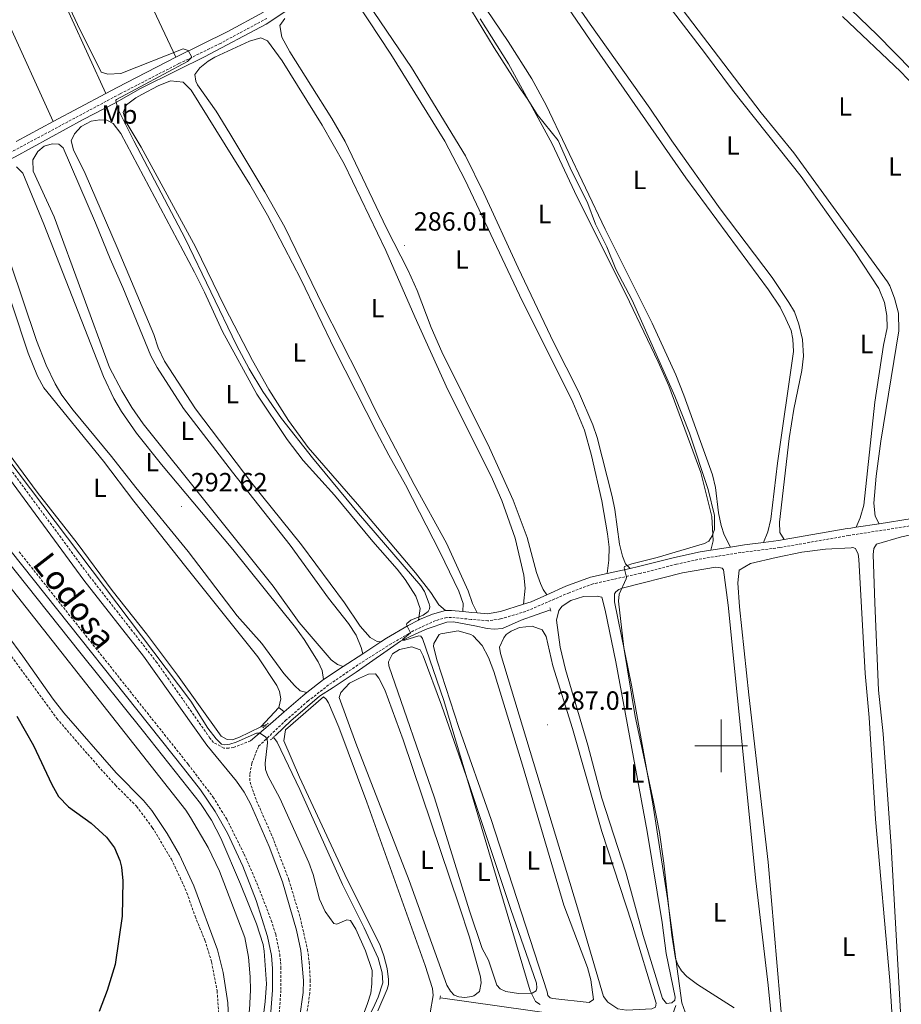
# Model space of a CAD drawing. Units: metres. Extents: x 618187 to 622692, y 4648064 to 4651109.
# Drawn here: x 620234 to 620568, y 4649402 to 4649776 of the extents above; entities that cross this region are included whole.
import ezdxf
from ezdxf.enums import TextEntityAlignment as Align

# ---------------------------------------------------------------- set-up
doc = ezdxf.new("R2010")
doc.units = ezdxf.units.M
doc.header["$MEASUREMENT"] = 0
doc.linetypes.add('TRAZOS', pattern=[0.75, 0.5, -0.25])
doc.linetypes.add('TRAZOSX2', pattern=[1.5, 1, -0.5])
for name, color, linetype, lineweight in [('Carátula', 7, 'Continuous', 5), ('Level 13', 5, 'Continuous', 0), ('Level 21', 19, 'Continuous', 0), ('Level 36', 19, 'Continuous', 40), ('Level 37', 92, 'Continuous', 0), ('Level 4', 36, 'Continuous', 30), ('Level 41', 39, 'Continuous', 0), ('Level 43', 5, 'Continuous', 0), ('Level 5', 36, 'Continuous', 0), ('Level 51', 142, 'Continuous', 0), ('Level 63', 7, 'Continuous', 0), ('Level 7', 1, 'Continuous', 0)]:
    doc.layers.add(name, color=color, linetype=linetype, lineweight=lineweight)
doc.styles.add('Arial', font='ARIAL.TTF', dxfattribs={"height": 0.2})

# ---------------------------------------------------------------- blocks, each defined once
blk = doc.blocks.new('5PATER')
at = {"layer": 'Carátula', "linetype": 'Continuous', "lineweight": 5}
h = blk.add_hatch(color=250, dxfattribs=at)
edge = h.paths.add_edge_path()
edge.add_ellipse((0, 0), major_axis=(-1.33, -1.34), ratio=0.999422, start_angle=0, end_angle=360)

msp = doc.modelspace()

# ---------------------------------------------------------------- linework, layer by layer
at = {"layer": 'Level 13', "color": 5, "linetype": 'Continuous', "lineweight": 0, "ltscale": 0.5}
for points in [[(620168.82, 4649692.36, 294.37), (620186.46, 4649701.42, 294.34), (620200, 4649707.96, 294.34), (620212.4, 4649713.36, 294.32), (620232.13, 4649723.63, 293.45), (620257.93, 4649737.81, 291.74), (620270.01, 4649743.99, 291.22), (620279.49, 4649749.41, 290.23), (620293.75, 4649756.52, 289.94), (620304, 4649761.57, 289.23), (620327.4, 4649773.91, 288.54), (620334.88, 4649778.91, 287.69)], [(620173.8, 4649684.55, 294.33), (620211.64, 4649635.29, 294.31), (620240.46, 4649596.24, 294.28), (620255.63, 4649576.96, 294.28), (620268.98, 4649559.02, 294.23), (620282.02, 4649542.53, 294.21), (620293.8, 4649526.79, 294.16), (620310.34, 4649503.67, 294.13), (620312.59, 4649502.36, 294.13), (620314.55, 4649502.31, 294.1), (620316.99, 4649503.19, 294.08), (620325.42, 4649507.2, 294.08)], [(620331.06, 4649504.07, 294.86), (620336.72, 4649509.51, 293.71), (620347.59, 4649518.85, 293.71), (620352.88, 4649522.2, 291.7), (620361.58, 4649527.93, 291.7), (620378.43, 4649539.68, 290.26), (620384.2, 4649542.54, 289.69), (620388.56, 4649544.43, 289.11), (620396, 4649546.99, 289.11), (620398.47, 4649547.09, 288.82), (620406.64, 4649545.49, 288.54), (620411.24, 4649544.56, 287.39), (620413.98, 4649544.31, 287.96), (620417.03, 4649544.54, 287.39), (620424.19, 4649547.73, 286.24), (620429.91, 4649549.72, 286.81), (620435.31, 4649551.63, 285.66)], [(620327.27, 4649507.79, 294.08), (620327.12, 4649508.01, 294.08), (620325.42, 4649507.2, 294.08)], [(620328.52, 4649325.07, 294.13), (620355.38, 4649377.1, 294.1), (620367.97, 4649400.35, 294.1), (620369.94, 4649404.57, 294.1), (620371.62, 4649410.01, 294.1), (620371.41, 4649413.78, 294.1), (620369.85, 4649419.34, 294.1), (620364.57, 4649430.95, 294.1), (620356.4, 4649447.34, 294.1), (620340.18, 4649483.45, 294.08), (620331.55, 4649501.35, 294.08), (620330.24, 4649503.31, 294.08)], [(620393.55, 4649404.28, 293.17), (620438.3, 4649397.97, 290), (620459.56, 4649393.87, 289.43), (620463.72, 4649393.04, 287.7), (620468.21, 4649392.76, 287.13), (620473.41, 4649393.07, 287.13), (620478.62, 4649394.28, 286.84), (620481.09, 4649396.49, 286.56), (620482.81, 4649401.48, 285.41)]]:
    msp.add_polyline3d(points, dxfattribs=at)
at = {"layer": 'Level 13', "color": 5, "linetype": 'Continuous', "lineweight": 13}
for points in [[(620180.6, 4649631.21, 296.36), (620256.76, 4649535.53, 296.36), (620280.89, 4649505.45, 296.09), (620302.46, 4649478.14, 296.36), (620306.66, 4649471.73, 296.36), (620310.19, 4649464.94, 296.36), (620317.68, 4649447.45, 296.36), (620323.79, 4649432.4, 296.36), (620326.24, 4649424.58, 296.36), (620326.67, 4649422, 296.36), (620327.47, 4649409.67, 296.07), (620327.01, 4649402.94, 296.02), (620326.03, 4649394.69, 295.75), (620324.72, 4649387.24, 295.86), (620323.07, 4649379.94, 296.25), (620320.25, 4649371.6, 296.37), (620280.7, 4649282.63, 296.07), (620274.36, 4649269.04, 296.07), (620269.74, 4649260.1, 296.1), (620263.98, 4649251.76, 296.09), (620258.91, 4649245.97, 295.98), (620253.37, 4649240.78, 295.78), (620249.32, 4649237.75, 295.67), (620230.66, 4649225.17, 295.44)], [(620209.91, 4649585.91, 296.56), (620296.9, 4649475.58, 296.42), (620298.71, 4649472.82, 296.45), (620305.36, 4649461.4, 296.56), (620309.67, 4649452.47, 296.64), (620319.34, 4649427.21, 296.7), (620320.68, 4649419.79, 296.76), (620321.38, 4649412.28, 296.72), (620321.47, 4649407.25, 296.63), (620321.07, 4649399.71, 296.42), (620316.23, 4649376.73, 296.42), (620309.46, 4649360, 296.27), (620296.93, 4649331.77, 295.84), (620266.4, 4649263.91, 295.84), (620261.24, 4649255.85, 295.84), (620255, 4649248.6, 295.84), (620247.82, 4649242.29, 295.84), (620242.56, 4649238.67, 295.84), (620215.3, 4649222.26, 295.98)]]:
    msp.add_polyline3d(points, dxfattribs=at)
at = {"layer": 'Level 21', "color": 19, "linetype": 'Continuous', "lineweight": 0}
for points in [[(620326.39, 4649778.5, 288.17), (620312.87, 4649771.11, 288.8), (620293.08, 4649761.38, 290.12)], [(620293.08, 4649761.38, 290.12), (620270.81, 4649749.93, 291.03), (620266.56, 4649747.65, 291.25)], [(620266.56, 4649747.65, 291.25), (620246.64, 4649737, 292.28)], [(620246.64, 4649737, 292.28), (620232.5, 4649729.44, 293.01)], [(620225.67, 4649607.01, 295.64), (620258.23, 4649562.94, 295.52), (620280.9, 4649534.07, 295.34), (620304.88, 4649500.24, 295.44), (620316.21, 4649486.55, 295.31), (620319.07, 4649482.44, 295.3), (620321.43, 4649478.02, 295.28), (620328.54, 4649461.73, 295.2), (620333.57, 4649448.34, 295.17), (620338.91, 4649429.97, 295.08), (620340.54, 4649422.26, 295.02), (620341.57, 4649410.89, 294.91), (620341.41, 4649406.4, 294.85), (620340.02, 4649396.5, 294.73)], [(620551.22, 4649582.97, 282.15), (620549.22, 4649582.66, 282.13), (620547.9, 4649582.45, 282.18), (620523.99, 4649578.28, 283.07)], [(620559.98, 4649584.32, 281.85), (620551.22, 4649582.97, 282.15)], [(620572.5, 4649586.25, 281.44), (620559.98, 4649584.32, 281.85)], [(620503.54, 4649575.43, 283.69), (620496.15, 4649574.26, 284.02)], [(620516.13, 4649577.19, 283.28), (620508.91, 4649576.28, 283.46), (620503.54, 4649575.43, 283.69)], [(620523.99, 4649578.28, 283.07), (620521.84, 4649577.91, 283.15), (620516.13, 4649577.19, 283.28)], [(620329.06, 4649397.34, 297.83), (620329.78, 4649407.3, 297.99), (620329.84, 4649415.46, 298.02), (620329.39, 4649420.45, 298.04), (620327.92, 4649427.65, 298.08), (620323.57, 4649441.34, 298.12), (620318.56, 4649454.36, 298.07), (620312.73, 4649466.9, 298.01), (620308.11, 4649475.04, 297.99), (620302.51, 4649483.32, 297.99), (620296.1, 4649491.53, 297.94), (620230.69, 4649573.79, 298.07)], [(620496.15, 4649574.26, 284.02), (620492.1, 4649573.62, 284.2), (620482.32, 4649571.53, 284.43), (620468.63, 4649568.04, 284.89), (620465.52, 4649567.35, 285.1)], [(620456.74, 4649565.41, 285.68), (620450.52, 4649564.03, 286.1), (620441.15, 4649560.55, 286.5), (620433.91, 4649557.33, 286.98)], [(620465.52, 4649567.35, 285.1), (620456.74, 4649565.41, 285.68)], [(620433.91, 4649557.33, 286.98), (620428, 4649554.71, 287.37), (620425.01, 4649553.74, 287.46)], [(620425.01, 4649553.74, 287.46), (620416.35, 4649550.95, 287.71), (620411.45, 4649550.13, 288.06), (620407.46, 4649550.47, 288.18)], [(620395.42, 4649551.36, 289.18), (620390.55, 4649550, 289.57), (620385.65, 4649547.97, 289.93), (620385.24, 4649547.75, 289.96)], [(620402.09, 4649550.99, 288.57), (620397.79, 4649551.43, 288.98), (620395.42, 4649551.36, 289.18)], [(620407.46, 4649550.47, 288.18), (620405.48, 4649550.65, 288.24), (620402.09, 4649550.99, 288.57)], [(620385.24, 4649547.75, 289.96), (620381.25, 4649545.69, 290.24), (620373.06, 4649540.9, 290.68), (620370.94, 4649539.5, 290.84)], [(620229.1, 4649542.08, 299.86), (620235.11, 4649534.09, 299.63), (620246.63, 4649517.73, 299.11), (620250.68, 4649512.52, 299), (620270.54, 4649489.75, 298.67), (620280.87, 4649479.28, 298.64), (620284.01, 4649475.39, 298.66), (620289.78, 4649466.69, 298.76), (620294.46, 4649458.59, 298.89), (620299.94, 4649446.82, 299.04), (620308.99, 4649422.59, 298.63), (620311.1, 4649413.9, 298.4), (620312.87, 4649402.48, 298.07), (620313.24, 4649393.95, 297.82)], [(620370.94, 4649539.5, 290.84), (620364.09, 4649534.98, 291.4)], [(620364.09, 4649534.98, 291.4), (620356.68, 4649530.09, 292)], [(620356.68, 4649530.09, 292), (620349.17, 4649525.13, 292.6)], [(620349.17, 4649525.13, 292.6), (620342.88, 4649520.23, 293.08)], [(620342.88, 4649520.23, 293.08), (620341.3, 4649518.99, 293.2), (620334.24, 4649512.86, 293.77)], [(620334.24, 4649512.86, 293.77), (620329.07, 4649508.38, 294.18), (620321.49, 4649501.87, 296.1)]]:
    msp.add_polyline3d(points, dxfattribs=at)
at = {"layer": 'Level 21', "color": 19, "linetype": 'TRAZOSX2', "lineweight": 0}
for points in [[(620321.49, 4649501.87, 296.1), (620315.06, 4649499.41, 295.88), (620313.26, 4649499.14, 295.88), (620311.33, 4649499.12, 295.88), (620307.44, 4649501.28, 296.24), (620306.06, 4649502.96, 296.25), (620285.96, 4649531.61, 296.14), (620260.28, 4649564.5, 296.34), (620227.7, 4649608.59, 296.45), (620216.92, 4649621.63, 296.56), (620200.24, 4649643.59, 296.37), (620172.8, 4649676.97, 296.9), (620164.45, 4649687.95, 296.93), (620162.71, 4649691.29, 296.93), (620163.77, 4649693.03, 296.85), (620166.1, 4649694.42, 296.67), (620169.87, 4649696.01, 296.24), (620179, 4649700.08, 295.88), (620201.27, 4649711.15, 294.88), (620223.48, 4649721.57, 293.5), (620272.06, 4649747.55, 290.98), (620294.28, 4649758.98, 290.07), (620309.64, 4649766.46, 288.97), (620327.77, 4649776.19, 288.13)], [(620578.88, 4649584.62, 281.94), (620549.26, 4649579.96, 282.12), (620548.42, 4649579.83, 282.14), (620522.32, 4649575.27, 283.12), (620507.49, 4649573.38, 283.49), (620492.69, 4649571.01, 284.16), (620483.06, 4649568.95, 284.4), (620469.39, 4649565.46, 284.86), (620451.45, 4649561.49, 286.06), (620442.4, 4649558.13, 286.47), (620425.92, 4649551.01, 287.47), (620416.32, 4649548.15, 287.72), (620411.57, 4649547.43, 288.03), (620405.15, 4649547.99, 288.21), (620397.66, 4649548.76, 288.95), (620395.91, 4649548.71, 289.15), (620391.62, 4649547.51, 289.54), (620382.84, 4649543.44, 290.2), (620374.8, 4649538.73, 290.64), (620363.44, 4649531.54, 291.55), (620351.09, 4649523.09, 292.57), (620343.4, 4649517.08, 293.17), (620335.01, 4649509.84, 293.84), (620324.44, 4649499.72, 296.12), (620321.97, 4649493.35, 295.83), (620321.2, 4649489.17, 295.54), (620321.28, 4649486.22, 295.83), (620323.75, 4649479.14, 295.46), (620329.8, 4649465.42, 295.38), (620336.02, 4649449.16, 295.34), (620340.31, 4649434.79, 295.28), (620343.09, 4649422.65, 295.2), (620343.75, 4649417.67, 295.15), (620344.15, 4649410.96, 295.08), (620343.98, 4649406.18, 295.02), (620342.6, 4649396.27, 294.9)], [(620233.66, 4649573.64, 298.07), (620297.86, 4649492.92, 297.94), (620307.23, 4649480.57, 297.99), (620312.46, 4649472.13, 298), (620319.04, 4649458.91, 298.05), (620323.87, 4649447.91, 298.11), (620329.34, 4649433.73, 298.09), (620331.02, 4649428.46, 298.08), (620332.56, 4649420.92, 298.04), (620333.03, 4649415.94, 298.03), (620332.98, 4649407.17, 297.99), (620332.27, 4649397.2, 297.83)], [(620226.38, 4649539.98, 299.86), (620247.99, 4649510.38, 299), (620264.61, 4649491.17, 298.72), (620270.22, 4649485.04, 298.64), (620278.26, 4649477.03, 298.64), (620284.21, 4649468.99, 298.7), (620291.43, 4649456.96, 298.89), (620294.78, 4649449.95, 299.1), (620297.3, 4649444.21, 299.02), (620300.45, 4649435.27, 298.95), (620304.18, 4649426.18, 298.74), (620306.69, 4649417.95, 298.54), (620308.78, 4649407, 298.22), (620309.78, 4649394.1, 297.82)]]:
    msp.add_polyline3d(points, dxfattribs=at)
at = {"layer": 'Level 21', "color": 1, "linetype": 'TRAZOS', "lineweight": 0}
for points in [[(620435.09, 4649552.36, 285.95), (620435.51, 4649551.05, 285.95)], [(620326.17, 4649506.82, 294.91), (620328.16, 4649508.57, 294.88)], [(620329.08, 4649502.23, 294.86), (620331.06, 4649504.07, 294.86)], [(620393.57, 4649405.05, 293.17), (620393.29, 4649403.55, 293.17)]]:
    msp.add_polyline3d(points, dxfattribs=at)
at = {"layer": 'Level 36', "color": 92, "linetype": 'Continuous', "lineweight": 0}
for points in [[(620293.08, 4649761.38, 290.12), (620283.58, 4649781.58, 289.97), (620276.86, 4649797.77, 289.97), (620261.87, 4649831.94, 289.94), (620257.44, 4649840.82, 289.97), (620254.84, 4649845.11, 289.97), (620251.82, 4649849.13, 289.97), (620194.74, 4649916.47, 289.98)], [(620176.09, 4649899.23, 291.03), (620203.44, 4649863.59, 291.14), (620223.6, 4649835.86, 291.11), (620229.04, 4649827.47, 291.13), (620234.11, 4649818.04, 291.15), (620239.69, 4649806.48, 291.19), (620266.56, 4649747.65, 291.26)], [(620246.64, 4649737, 292.28), (620229.03, 4649775.79, 292.26), (620214.76, 4649805.95, 292.64), (620210.68, 4649813.89, 292.59), (620208.06, 4649818.14, 292.59), (620200.4, 4649828.94, 292.59), (620178.98, 4649852.83, 292.46), (620155.11, 4649880.28, 292.1)], [(620551.22, 4649582.97, 283.47), (620552.84, 4649586.61, 283.47), (620554.14, 4649591.4, 283.47), (620558.37, 4649630.48, 283.37), (620561.65, 4649652.07, 283.39), (620563, 4649658.65, 283.37), (620562.91, 4649663.35, 283.42), (620561.98, 4649668.26, 283.49), (620559.88, 4649673.66, 283.48), (620550.89, 4649687.26, 283.5), (620547.45, 4649692.11, 283.5), (620530.37, 4649716.19, 283.53), (620504.35, 4649748.84, 283.96), (620493.76, 4649763.26, 283.96), (620448.11, 4649822.79, 284.19)], [(620424.18, 4649811.95, 284.26), (620450.32, 4649773.99, 284.32), (620472.93, 4649742.1, 284.39), (620481.38, 4649729.7, 284.34), (620499.67, 4649703.85, 284.31), (620519.45, 4649677.79, 284.26), (620525.77, 4649668.33, 284.29), (620527.82, 4649664.75, 284.31), (620529.53, 4649660.06, 284.31), (620530.96, 4649654.21, 284.34), (620531.24, 4649647.93, 284.33), (620530.64, 4649642.54, 284.31), (620527.64, 4649627.84, 284.34), (620525.91, 4649616.64, 284.34), (620522.21, 4649584.9, 284.34), (620522.28, 4649580.93, 284.31), (620523.99, 4649578.28, 284.47)], [(620559.98, 4649584.32, 283.18), (620558.55, 4649587.2, 283.18), (620557.98, 4649592.17, 283.15), (620558.88, 4649602.4, 283.07), (620560.7, 4649615.67, 282.99), (620567.42, 4649657.57, 282.95), (620567.35, 4649664.2, 282.97), (620565.87, 4649669.89, 283), (620564.05, 4649674.58, 283), (620563.14, 4649676.14, 283), (620547.36, 4649697.93, 283.06), (620527.66, 4649725.13, 283.15), (620515.19, 4649740.27, 283.2), (620473.14, 4649795.71, 283.54)], [(620402.49, 4649792.13, 284.91), (620419.19, 4649767.42, 284.93), (620428.19, 4649753.21, 284.96), (620433.59, 4649743.23, 285), (620456.04, 4649696.13, 285.02), (620473.81, 4649660.5, 285.08), (620482.8, 4649640.89, 285.08), (620485.91, 4649633.07, 285.05), (620496.73, 4649602.92, 284.95), (620497.9, 4649598.06, 284.95), (620498.98, 4649588.47, 284.92), (620500.01, 4649583.63, 284.9), (620501.13, 4649580.13, 284.84), (620503.54, 4649575.43, 284.64)], [(620363.61, 4649785.65, 285.96), (620382.55, 4649757.51, 286.04), (620403.03, 4649723.94, 286.19), (620410.03, 4649709.77, 286.26), (620423.07, 4649681.41, 286.34), (620436.61, 4649652.98, 286.24), (620445.95, 4649634.53, 286.32), (620451.34, 4649621.89, 286.32), (620453.02, 4649617.01, 286.32), (620458.72, 4649594.61, 286.32), (620459.71, 4649589.7, 286.32), (620461.54, 4649576.56, 286.24), (620462.62, 4649571.99, 286.19), (620463.72, 4649569.12, 286.16), (620465.52, 4649567.35, 285.1)], [(620456.74, 4649565.41, 285.68), (620457.46, 4649570.44, 286.62), (620457.58, 4649575.43, 286.66), (620456.98, 4649580.42, 286.74), (620454.75, 4649592.98, 286.88), (620450.82, 4649610.17, 287.03), (620448.2, 4649619.82, 287.1), (620443.75, 4649630.52, 287.17), (620423.52, 4649671.12, 287.19), (620402.82, 4649715.02, 287.38), (620395.21, 4649729.6, 287.4), (620374.67, 4649762.6, 287.47), (620361.95, 4649781.99, 287.47)], [(620516.13, 4649577.19, 284.23), (620517.76, 4649581.25, 284.28), (620518.95, 4649586.09, 284.28), (620521.4, 4649607.32, 284.26), (620527.51, 4649649.63, 284.26), (620527.26, 4649654.36, 284.33), (620526.56, 4649657.65, 284.38), (620524.64, 4649662.09, 284.41), (620522.42, 4649666.58, 284.43), (620518.04, 4649673.16, 284.44), (620486.61, 4649715.62, 284.51), (620451.93, 4649765.42, 284.56), (620439.94, 4649783.23, 284.66)], [(620572.49, 4649756.38, 281.53), (620559.24, 4649769.93, 281.48), (620545.99, 4649782.65, 281.44)], [(620334.52, 4649776.06, 287.49), (620332.6, 4649773.42, 287.52), (620333.37, 4649768.99, 287.52), (620336.41, 4649763.44, 287.52), (620352.38, 4649738.13, 287.52), (620357.37, 4649729.45, 287.52), (620373.09, 4649696.49, 287.52), (620381.35, 4649680.47, 287.6), (620384.73, 4649672.87, 287.65), (620390.04, 4649658.84, 287.67), (620394.1, 4649649.62, 287.67), (620412.17, 4649613.08, 287.68), (620421.09, 4649593.26, 287.75), (620426.43, 4649579.1, 287.72), (620430, 4649565.79, 287.7), (620431.44, 4649561.57, 287.67), (620432.56, 4649559.34, 287.6), (620433.91, 4649557.33, 286.98)], [(620496.15, 4649574.26, 284.96), (620497.04, 4649577.82, 284.99), (620496.47, 4649587.06, 285.16), (620492.3, 4649603.82, 285.24), (620480.16, 4649636.62, 285.3), (620476.15, 4649645.78, 285.3), (620465.28, 4649668.55, 285.3), (620444.41, 4649710.47, 285.35), (620435.88, 4649728.55, 285.55), (620419.39, 4649758.91, 285.7), (620408.64, 4649775.98, 285.73)], [(620546.08, 4649776.83, 282.99), (620568.19, 4649755.9, 282.73), (620573, 4649750.78, 282.72)], [(620425.01, 4649553.74, 287.46), (620425.65, 4649559.81, 288.4), (620425.18, 4649564.76, 288.41), (620421.87, 4649578.82, 288.49), (620416.78, 4649593.12, 288.63), (620412.82, 4649602.31, 288.64), (620396.33, 4649635.13, 288.63), (620383.82, 4649662.85, 288.66), (620372.85, 4649688.08, 288.76), (620357, 4649720.88, 288.81), (620348.7, 4649735.6, 288.76), (620333.44, 4649760.03, 288.63), (620327.94, 4649767.64, 288.71), (620325.36, 4649768.74, 288.76), (620321.12, 4649767.46, 288.79), (620307.9, 4649761.45, 288.97), (620305.45, 4649759.93, 288.97), (620302.21, 4649757.35, 289.07), (620300.4, 4649754.87, 289.07), (620300.71, 4649752.36, 289.02), (620301.36, 4649750.94, 289.02), (620308.45, 4649740.94, 289.12), (620313.68, 4649732.42, 289.13), (620326.9, 4649710.26, 289.25), (620334.43, 4649696.9, 289.25), (620348.86, 4649667.21, 289.35), (620362.84, 4649639.82, 289.25), (620369.39, 4649626.33, 289.22), (620383.59, 4649599.18, 289.35), (620395.82, 4649576.87, 289.33), (620404.07, 4649558.81, 289.25), (620405.7, 4649554.07, 289.2), (620407.46, 4649550.47, 288.18)], [(620402.09, 4649550.99, 288.57), (620402.11, 4649553.99, 289.48), (620400.54, 4649558.7, 289.54), (620393.41, 4649573.33, 289.82), (620380.25, 4649599.13, 289.87), (620373.92, 4649610.28, 289.84), (620369.29, 4649619.14, 289.93), (620353.49, 4649650.37, 289.94), (620340.56, 4649677.09, 289.92), (620327.93, 4649701.43, 290.15), (620321.2, 4649713.09, 290.07), (620298.97, 4649748.91, 290.02), (620295.86, 4649751.95, 290.1), (620291.05, 4649752.46, 290.1), (620286.46, 4649750.49, 290.1), (620280.28, 4649747.3, 290.17), (620277.89, 4649745.98, 290.22), (620274.4, 4649743.28, 290.28), (620273.17, 4649740.47, 290.28), (620274.31, 4649736.7, 290.25), (620279.98, 4649727.24, 290.2), (620300.62, 4649689.42, 290.3), (620311.72, 4649666.49, 290.15), (620322.18, 4649646.26, 290.1), (620328.46, 4649635.28, 290.05), (620335.84, 4649623.51, 290), (620343.33, 4649613.28, 290.02), (620362.07, 4649591.73, 290), (620384.12, 4649565.63, 290.03), (620389.89, 4649558.21, 289.99), (620392.91, 4649553.53, 289.94), (620395.42, 4649551.36, 289.18)], [(620385.24, 4649547.75, 289.96), (620385.8, 4649552.14, 290.9), (620384.23, 4649556.85, 291.05), (620380.11, 4649563.15, 291.22), (620377.08, 4649567.1, 291.26), (620367.92, 4649577.61, 291.18), (620353.29, 4649595.16, 291.23), (620341.44, 4649608.37, 291.36), (620335.4, 4649616.34, 291.43), (620323.9, 4649633.55, 291.49), (620310.86, 4649657.25, 291.39), (620304.05, 4649672.18, 291.43), (620300.24, 4649679.8, 291.44), (620272.22, 4649732.44, 291.36), (620269.37, 4649736.31, 291.34), (620266.97, 4649737.51, 291.36), (620264.23, 4649737.69, 291.41), (620261.03, 4649737.14, 291.44), (620257.27, 4649735.13, 291.46), (620254.71, 4649732.37, 291.54), (620253.43, 4649729.71, 291.57), (620254.36, 4649726.22, 291.54), (620258.72, 4649717.21, 291.54), (620270.82, 4649689.15, 291.52), (620284.76, 4649656.18, 291.54), (620286.48, 4649651.08, 291.54), (620288.88, 4649645.96, 291.54), (620300.63, 4649627.91, 291.69), (620322, 4649599.72, 291.77), (620340.87, 4649576.28, 291.77), (620357.16, 4649554.24, 291.54), (620363.07, 4649545.47, 291.59), (620366.82, 4649541.13, 291.59), (620369.53, 4649539.59, 291.49), (620370.94, 4649539.5, 291.79)], [(620364.09, 4649534.98, 292.34), (620363.5, 4649537.38, 292.34), (620361.53, 4649541.97, 292.39), (620358.6, 4649546.39, 292.42), (620351.07, 4649556.07, 292.42), (620336.49, 4649576.13, 292.44), (620314.61, 4649603.85, 292.42), (620296.08, 4649628.11, 292.52), (620286.09, 4649643.62, 292.44), (620283.68, 4649647.99, 292.42), (620272.99, 4649674, 292.4), (620268.15, 4649684.87, 292.5), (620262.68, 4649698.57, 292.47), (620250.32, 4649726.99, 292.57), (620248.74, 4649728.46, 292.57), (620246.17, 4649728.53, 292.65), (620243.13, 4649727.63, 292.62), (620240.72, 4649725.56, 292.65), (620238.92, 4649722.48, 292.65), (620238.96, 4649718.12, 292.68), (620246.96, 4649700.78, 292.73), (620268.01, 4649643.62, 292.8), (620272.61, 4649634.74, 292.78), (620276.46, 4649628.42, 292.79), (620280.78, 4649622.17, 292.8), (620330.01, 4649560.63, 292.86), (620339.94, 4649546.8, 292.83), (620352.11, 4649532.63, 292.73), (620354.45, 4649530.91, 292.75), (620356.68, 4649530.09, 292.94)], [(620349.17, 4649525.13, 293.55), (620348.69, 4649528.56, 293.52), (620347.1, 4649531.87, 293.52), (620341.8, 4649540.36, 293.55), (620338.51, 4649544.95, 293.53), (620314.77, 4649574.48, 293.47), (620287.75, 4649606.78, 293.47), (620278.25, 4649618.75, 293.47), (620272.52, 4649626.95, 293.47), (620269.61, 4649631.9, 293.46), (620265.72, 4649640.24, 293.45), (620243.07, 4649697.97, 293.55), (620235.03, 4649717.42, 293.55), (620232.71, 4649719.75, 293.55)], [(620173.8, 4649684.55, 294.33), (620173.04, 4649688.7, 294.74), (620173.69, 4649691.64, 294.87), (620176.39, 4649694.14, 295), (620185.85, 4649698.91, 295.08), (620208.37, 4649708.39, 295.08), (620212, 4649709.17, 295.08), (620214.64, 4649709.02, 295.08), (620216.48, 4649708.03, 295.08), (620218.72, 4649704.15, 295.02), (620237.14, 4649649.1, 295.02), (620240.68, 4649640.34, 295.02), (620243.05, 4649635.94, 295.05), (620265.67, 4649608.09, 295.02), (620277.25, 4649592.92, 295), (620296.98, 4649567.95, 295.1), (620324.22, 4649533.84, 294.84), (620331.4, 4649522.88, 294.74), (620332.48, 4649520.66, 294.72), (620332.91, 4649517.82, 294.64), (620332.25, 4649514.6, 294.69)], [(620225.15, 4649698.25, 293.63), (620240.28, 4649653.83, 293.73), (620243.94, 4649644.53, 293.77), (620247.32, 4649637.4, 293.8), (620249.9, 4649633.12, 293.82), (620254.14, 4649627.42, 293.83), (620268.76, 4649609.87, 293.75), (620277.96, 4649598.03, 293.65), (620297.78, 4649573.72, 293.6), (620316.34, 4649549.37, 293.55), (620325.71, 4649538.8, 293.6), (620334.06, 4649527.39, 293.6), (620338.11, 4649522.91, 293.6), (620340.34, 4649520.89, 293.58), (620342.88, 4649520.23, 294.03)], [(620570.22, 4649367.52, 283.11), (620568.93, 4649385.07, 281.98), (620568.56, 4649390.05, 281.95), (620564.6, 4649461.89, 282.11), (620561.5, 4649504.6, 282.11), (620559.79, 4649521.12, 282.09), (620558.3, 4649554.27, 282.01), (620557.72, 4649572.57, 281.75), (620557.93, 4649574.88, 281.68), (620558.96, 4649576.49, 281.65), (620568.46, 4649579.29, 281.58), (620578.23, 4649581.41, 281.55), (620578.96, 4649581.53, 281.55), (620595.67, 4649584.16, 281.5), (620610.56, 4649585.99, 281.41), (620629.47, 4649587.93, 281.27), (620639.48, 4649588.45, 281.13), (620643.73, 4649588.27, 281.06), (620647.62, 4649585.93, 281.06)], [(620523.56, 4649390.01, 284.23), (620517.92, 4649455.81, 284.26), (620510.6, 4649519.41, 284.36), (620507, 4649552.79, 284.79), (620506.32, 4649561.91, 284.72), (620506.92, 4649566.73, 284.67), (620511.14, 4649569.15, 284.49), (620520.91, 4649571.53, 284.16), (620530.69, 4649573.5, 283.84), (620539.6, 4649574.68, 283.57), (620549.34, 4649575.22, 283.52), (620550.07, 4649575.26, 283.52), (620551.05, 4649574.95, 283.52), (620551.98, 4649572.73, 283.52), (620552.31, 4649570.84, 283.52), (620554.73, 4649527.44, 283.67), (620556.16, 4649510.72, 283.8), (620558.62, 4649472.1, 284.03), (620564.07, 4649410.95, 284.05), (620566.18, 4649377.09, 284.16)], [(620485.18, 4649402.47, 286.08), (620479.65, 4649442.09, 286.02), (620474.08, 4649477.92, 285.72), (620466, 4649523.01, 285.59), (620459.64, 4649554.65, 285.59), (620459.61, 4649557.71, 285.59), (620460.13, 4649558.51, 285.59), (620461.21, 4649559.36, 285.59), (620462.51, 4649559.83, 285.59), (620485.41, 4649565.72, 285.42), (620497.86, 4649567.79, 285.28), (620499.21, 4649567.7, 285.26), (620500.38, 4649567.4, 285.26), (620500.99, 4649566.87, 285.26), (620502.76, 4649553.35, 285.22), (620513.22, 4649448.8, 285.69), (620517.95, 4649409.09, 285.67), (620527.25, 4649313.82, 285.49)], [(620477.8, 4649404.03, 286.66), (620470.52, 4649427.97, 286.66), (620463.85, 4649452.06, 286.66), (620454.81, 4649480.13, 286.66), (620449.51, 4649500.2, 286.66), (620441.04, 4649528.97, 286.66), (620438.98, 4649537.45, 286.66), (620437.6, 4649547.68, 286.61), (620438.48, 4649551.38, 286.56), (620439.7, 4649552.99, 286.54), (620442.98, 4649555.15, 286.54), (620447.76, 4649556.63, 286.49), (620452.99, 4649556.84, 286.38), (620454.74, 4649556.39, 286.38), (620456.05, 4649551.52, 286.36), (620460.12, 4649531.94, 286.31), (620471.94, 4649467.43, 286.26), (620477.64, 4649432.89, 286.43), (620479.24, 4649421.13, 286.43), (620482.54, 4649404.57, 286.36), (620482.43, 4649403.42, 286.33), (620481.36, 4649402.38, 286.33), (620479.27, 4649402.23, 286.33), (620477.8, 4649404.03, 286.66)], [(620455.38, 4649404.87, 288.46), (620445.55, 4649438.46, 288.23), (620416.36, 4649535.03, 287.84), (620415.99, 4649537.49, 287.84), (620417.64, 4649541.05, 287.82), (620418.5, 4649542.26, 287.79), (620420.32, 4649543.54, 287.79), (620423.47, 4649544.92, 287.79), (620428.4, 4649545.47, 287.79), (620432.14, 4649544.03, 287.79), (620433.66, 4649541.46, 287.79), (620436.2, 4649530.37, 287.79), (620443.7, 4649506.53, 287.79), (620454.78, 4649467.52, 287.74), (620466.17, 4649432.7, 287.68), (620475.44, 4649402.33, 287.61), (620475.17, 4649400.78, 287.61), (620473.69, 4649400.1, 287.61), (620464.17, 4649399.59, 287.61), (620460.89, 4649400.11, 287.61), (620457.06, 4649402.7, 287.64), (620455.38, 4649404.87, 288.46)], [(620434.03, 4649406.55, 289.58), (620412.78, 4649472.07, 289.4), (620400.46, 4649506.91, 289.35), (620392.29, 4649532.3, 289.32), (620390.93, 4649537.75, 289.27), (620391.04, 4649538.9, 289.22), (620393.08, 4649542.3, 289.22), (620393.64, 4649542.53, 289.22), (620400.25, 4649543.59, 289.22), (620405.03, 4649542.26, 289.22), (620405.93, 4649541.72, 289.22), (620409.38, 4649538.1, 289.22), (620411.74, 4649533.47, 289.22), (620413.81, 4649528.15, 289.22), (620424.72, 4649492.69, 289.23), (620440.4, 4649439.51, 289.43), (620449.35, 4649415.89, 289.37), (620450.65, 4649411.11, 289.32), (620451.64, 4649403.64, 289.17), (620450, 4649402.56, 289.17), (620436.13, 4649404.02, 289.3), (620435.15, 4649404.33, 289.3), (620434.32, 4649405.23, 289.3), (620434.03, 4649406.55, 289.58)], [(620409.31, 4649423.08, 291.19), (620404.59, 4649437.31, 291.16), (620391.23, 4649480.29, 291.04), (620373.89, 4649530.38, 290.83), (620373.78, 4649531.9, 290.81), (620375.28, 4649534.87, 290.81), (620378.02, 4649536.61, 290.81), (620382.73, 4649537.53, 290.81), (620385.87, 4649536.42, 290.83), (620386.99, 4649534.21, 290.83), (620393.9, 4649515.44, 290.82), (620404.3, 4649485.65, 290.73), (620420.26, 4649437.83, 290.71), (620429.97, 4649409.88, 290.68), (620430.09, 4649408.17, 290.68), (620429.8, 4649407, 290.68), (620428.33, 4649406.13, 290.68), (620423.18, 4649405.94, 290.66), (620418.29, 4649406.73, 290.66), (620416.17, 4649407.72, 290.66), (620414.92, 4649409.15, 290.66), (620411.71, 4649418.64, 290.66), (620409.31, 4649423.08, 291.19)], [(620404.6, 4649427.32, 292.5), (620408.76, 4649412.33, 292.34), (620408.93, 4649410.05, 292.24), (620408.4, 4649406.76, 292.19), (620406.24, 4649405.07, 292.22), (620405.49, 4649404.83, 292.22), (620402.84, 4649404.44, 292.19), (620400.53, 4649404.65, 292.19), (620398.76, 4649405.29, 292.19), (620397.31, 4649406.9, 292.19), (620396, 4649409.1, 292.22), (620381.66, 4649448.82, 292.24), (620361.39, 4649501, 292.24), (620355.09, 4649518.29, 292.22), (620355.71, 4649520.25, 292.22), (620359.08, 4649523.74, 292.19), (620362.76, 4649525.73, 292.19), (620366.29, 4649527.14, 292.19), (620368.95, 4649527.34, 292.19), (620370.22, 4649525.71, 292.16), (620372.42, 4649521.22, 292.19), (620379.39, 4649502.3, 292.19), (620400.66, 4649439.26, 292.22), (620404.6, 4649427.32, 292.5)], [(620369.74, 4649399.37, 293.72), (620373.36, 4649407.62, 293.93), (620373.81, 4649409.38, 293.98), (620373.86, 4649411.29, 293.98), (620373.36, 4649415.46, 293.98), (620372.1, 4649420.31, 293.99), (620370.61, 4649424.24, 294.01), (620357.22, 4649451.09, 294.24), (620340.11, 4649488.13, 294.24), (620334.13, 4649501.84, 294.26), (620334.77, 4649506.09, 294.24), (620349.14, 4649518.62, 294.16), (620350.16, 4649517.73, 294.16), (620351.03, 4649516.27, 294.14), (620354.96, 4649507.07, 294.14), (620365.55, 4649478.65, 294.1), (620387.76, 4649416.64, 293.98), (620390.54, 4649407.93, 293.98), (620390.74, 4649405.27, 293.98), (620389.69, 4649398.69, 293.96)], [(620332.25, 4649514.6, 294.69), (620325.42, 4649507.2, 294.08)], [(620332.25, 4649514.6, 294.69), (620334.24, 4649512.86, 293.77)], [(620487.61, 4649395.39, 285.74), (620485.18, 4649402.47, 286.08)]]:
    msp.add_polyline3d(points, dxfattribs=at)
at = {"layer": 'Level 4', "color": 36, "linetype": 'Continuous', "lineweight": 30}
msp.add_polyline3d([(620232.74, 4649511.21, 300), (620239.16, 4649500.12, 300), (620246.05, 4649485.28, 300), (620248.55, 4649480.76, 300), (620252.35, 4649476.89, 300), (620261.03, 4649470.64, 300), (620266.8, 4649465.3, 300), (620269.81, 4649461.24, 300), (620271.9, 4649456.45, 300), (620272.55, 4649453.9, 300), (620272.97, 4649448.8, 300), (620272.72, 4649435.37, 300), (620270.14, 4649416.96, 300), (620267.13, 4649407.09, 300), (620264.1, 4649399.18, 300)], dxfattribs=at)
at = {"layer": 'Level 5', "color": 36, "linetype": 'Continuous', "lineweight": 0}
for points in [[(620388.88, 4649551.04, 290), (620389.42, 4649552.03, 290), (620389.54, 4649552.89, 290), (620389.29, 4649553.85, 290), (620387.5, 4649558.61, 290), (620386.04, 4649560.68, 290), (620362.46, 4649588.14, 290), (620344.97, 4649609.35, 290), (620333.25, 4649624.26, 290), (620326.13, 4649634.55, 290), (620320.94, 4649643.11, 290), (620316.14, 4649652.05, 290), (620296.65, 4649692.6, 290), (620277.18, 4649729.66, 290), (620271.28, 4649741.51, 290), (620270.37, 4649744.85, 290), (620270.42, 4649745.11, 290), (620270.62, 4649745.32, 290), (620297.57, 4649759.77, 290), (620299.2, 4649761.38, 290), (620297.79, 4649763.91, 290), (620295.85, 4649764.57, 290), (620272.28, 4649755.29, 290), (620267.28, 4649755.03, 290), (620264.84, 4649755.75, 290), (620255.78, 4649773.78, 290), (620235.27, 4649817.68, 290)], [(620452.42, 4649697.97, 285), (620449.48, 4649705.88, 285), (620442.76, 4649719.46, 285), (620438.17, 4649729.79, 285), (620430.2, 4649739.66, 285), (620426.75, 4649745.35, 285), (620423.81, 4649749.48, 285), (620413.95, 4649764.93, 285), (620394.58, 4649796.98, 285)], [(620505.01, 4649400.58, 285), (620491.1, 4649409.33, 285), (620487.04, 4649412.37, 285), (620485.03, 4649414.57, 285), (620483.62, 4649416.89, 285), (620482.72, 4649419.22, 285), (620481.32, 4649428.13, 285), (620478.33, 4649455.47, 285), (620476.66, 4649467.15, 285), (620474.3, 4649479.41, 285), (620467.39, 4649511.19, 285), (620463.14, 4649537.38, 285), (620461.14, 4649554.95, 285), (620461.29, 4649557.53, 285), (620464.04, 4649563.39, 285), (620464.13, 4649564.03, 285), (620463.2, 4649567.57, 285), (620463.41, 4649568.04, 285), (620466.14, 4649569.07, 285), (620475.78, 4649571.49, 285), (620493.69, 4649576.86, 285), (620495.34, 4649577.66, 285), (620496.69, 4649579.76, 285), (620497.56, 4649582.18, 285), (620497.5, 4649587.4, 285), (620495.18, 4649597.29, 285), (620487.99, 4649618.74, 285), (620482.53, 4649632.7, 285), (620466.28, 4649669.16, 285), (620460.05, 4649680.98, 285), (620456.61, 4649689.47, 285), (620452.42, 4649697.97, 285)], [(620228.61, 4649609.91, 295), (620298.78, 4649516.91, 295), (620305.27, 4649506.69, 295), (620308.44, 4649502.64, 295), (620310.51, 4649500.6, 295), (620311.64, 4649500.41, 295), (620313.63, 4649500.63, 295), (620316.04, 4649501.38, 295), (620323.76, 4649504.74, 295), (620324.48, 4649504.82, 295), (620324.97, 4649504.76, 295), (620327.13, 4649503.44, 295), (620327.75, 4649502.5, 295), (620327.96, 4649501.07, 295), (620327.01, 4649493.46, 295), (620327.21, 4649490.97, 295), (620328.04, 4649488.61, 295), (620332.58, 4649480.09, 295), (620343.59, 4649455.69, 295), (620345.21, 4649451.1, 295), (620347.68, 4649441.8, 295), (620349.73, 4649437.16, 295), (620353.09, 4649432.6, 295), (620354.18, 4649432.29, 295), (620358.01, 4649433.98, 295), (620359.36, 4649433.69, 295), (620361.4, 4649430.37, 295), (620365.1, 4649422.16, 295), (620367.59, 4649414.76, 295), (620367.53, 4649409.58, 295), (620367.1, 4649406.14, 295), (620365.85, 4649402.13, 295), (620362.49, 4649392.91, 295)], [(620431.41, 4649401.74, 290), (620429.65, 4649402.93, 290), (620427.6, 4649406.94, 290), (620394.79, 4649517.14, 290), (620386.68, 4649540.79, 290), (620386.1, 4649541.65, 290), (620385.28, 4649541.73, 290), (620380.01, 4649540.14, 290), (620379.29, 4649540.15, 290), (620379.13, 4649540.42, 290), (620382.21, 4649542.91, 290), (620380.6, 4649545.94, 290), (620380.83, 4649546.48, 290), (620382.24, 4649547.69, 290), (620386.92, 4649549.59, 290), (620388.88, 4649551.04, 290)]]:
    msp.add_polyline3d(points, dxfattribs=at)
at = {"layer": 'Level 51', "color": 5, "linetype": 'Continuous', "lineweight": 13}
for points in [[(620180.6, 4649631.21, 296.36), (620256.76, 4649535.53, 296.36), (620280.89, 4649505.45, 296.09), (620302.46, 4649478.14, 296.36), (620306.66, 4649471.73, 296.36), (620310.19, 4649464.94, 296.36), (620317.68, 4649447.45, 296.36), (620323.79, 4649432.4, 296.36), (620326.24, 4649424.58, 296.36), (620326.67, 4649422, 296.36), (620327.47, 4649409.67, 296.07), (620327.01, 4649402.94, 296.02), (620326.03, 4649394.69, 295.75), (620324.72, 4649387.24, 295.86), (620323.07, 4649379.94, 296.25), (620320.25, 4649371.6, 296.37), (620280.7, 4649282.63, 296.07), (620274.36, 4649269.04, 296.07), (620269.74, 4649260.1, 296.1), (620263.98, 4649251.76, 296.09), (620258.91, 4649245.97, 295.98), (620253.37, 4649240.78, 295.78), (620249.32, 4649237.75, 295.67), (620230.66, 4649225.17, 295.44)], [(620215.3, 4649222.26, 295.98), (620242.56, 4649238.67, 295.84), (620247.82, 4649242.29, 295.84), (620255, 4649248.6, 295.84), (620261.24, 4649255.85, 295.84), (620266.4, 4649263.91, 295.84), (620296.93, 4649331.77, 295.84), (620309.46, 4649360, 296.27), (620316.23, 4649376.73, 296.42), (620321.07, 4649399.71, 296.42), (620321.47, 4649407.25, 296.63), (620321.38, 4649412.28, 296.72), (620320.68, 4649419.79, 296.76), (620319.34, 4649427.21, 296.7), (620309.67, 4649452.47, 296.64), (620305.36, 4649461.4, 296.56), (620298.71, 4649472.82, 296.45), (620296.9, 4649475.58, 296.42), (620209.91, 4649585.91, 296.56)]]:
    msp.add_polyline3d(points, dxfattribs=at)
at = {"layer": 'Level 63', "linetype": 'Continuous', "lineweight": 0}
for points in [[(620500, 4649490.01), (620500, 4649510.01)], [(620490, 4649500.01), (620510, 4649500.01)]]:
    msp.add_lwpolyline(points, dxfattribs=at)

# ---------------------------------------------------------------- block references
at = {"layer": 'Level 7', "color": 19, "linetype": 'Continuous', "lineweight": 0, "xscale": 0.09999983015004542, "yscale": 0.09999983015004542}
for p in [(620379.92, 4649689.89, 286.01), (620295.28, 4649590.89, 292.62), (620434.19, 4649507.98, 287.02)]:
    msp.add_blockref('5PATER', p, dxfattribs=at)

# ---------------------------------------------------------------- texts
at = {"layer": 'Level 37', "color": 92, "linetype": 'Continuous', "lineweight": 0, "style": 'Arial'}
for s, p in [('Mb', (620271.72, 4649739.67, 290.35)), ('L', (620547.09, 4649742.68, 282.35)), ('L', (620504.5, 4649727.91, 284.02)), ('L', (620566.03, 4649719.91, 282.04)), ('L', (620469.13, 4649714.82, 284.75)), ('L', (620433.08, 4649701.9, 285.8)), ('L', (620401.71, 4649684.59, 286.64)), ('L', (620369.68, 4649666.13, 288.95)), ('L', (620555.21, 4649652.53, 283.63)), ('L', (620340.01, 4649649.29, 290.01)), ('L', (620314.52, 4649633.5, 291.56)), ('L', (620297.43, 4649619.54, 292.61)), ('L', (620284.22, 4649607.67, 293.54)), ('L', (620264.35, 4649597.93, 295.01)), ('L', (620468.27, 4649489.53, 286.29)), ('L', (620388.4, 4649456.75, 292.22)), ('L', (620428.79, 4649456.44, 289.4)), ('L', (620456.79, 4649458.49, 287.78)), ('L', (620409.96, 4649452.14, 290.44)), ('L', (620499.49, 4649436.78, 285.78)), ('L', (620548.42, 4649423.75, 284.13))]:
    msp.add_text(s, height=7, dxfattribs=at).set_placement(p, align=Align.MIDDLE_CENTER)
at = {"layer": 'Level 41', "color": 19, "linetype": 'Continuous', "lineweight": 0, "style": 'Arial'}
for s, p in [('286.01', (620383.42, 4649693.39, 286.01)), ('292.62', (620298.78, 4649594.39, 292.62)), ('287.01', (620437.69, 4649511.48, 287.02))]:
    msp.add_text(s, height=7, dxfattribs=at).set_placement(p, align=Align.BOTTOM_LEFT)
at = {"layer": 'Level 43', "color": 5, "linetype": 'Continuous', "lineweight": 0, "style": 'Arial'}
msp.add_text('Lodosa', height=9, rotation=-52.1086, dxfattribs=at).set_placement((620254.74, 4649555.14, 296.36), align=Align.MIDDLE_CENTER)

doc.saveas('drawing.dxf')
